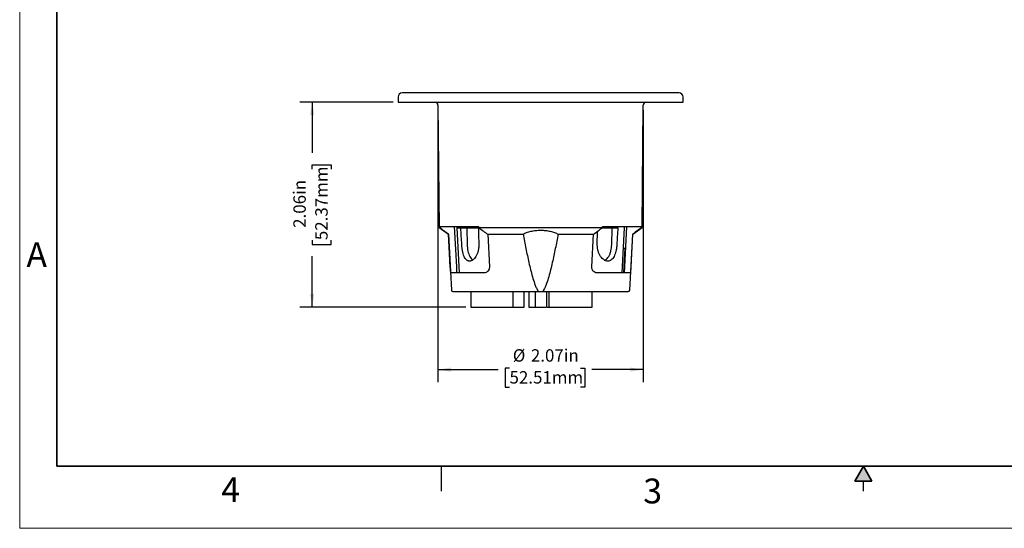
# Model space of a CAD drawing. Units: inches. Extents: x 0 to 17, y 0 to 11.
# Drawn here: x 0 to 9.9, y 0 to 5.1 of the extents above; entities that cross this region are included whole.
import ezdxf

# ---------------------------------------------------------------- set-up
doc = ezdxf.new("R2010")
doc.units = ezdxf.units.IN
doc.header["$MEASUREMENT"] = 0
doc.layers.add('FORMAT', color=7, linetype='Continuous')
doc.styles.add('SLDTEXTSTYLE0', font='TXT', dxfattribs={"width": 0.605})
doc.dimstyles.new('SLDDIMSTYLE2', dxfattribs={"dimtxt": 0.125, "dimasz": 0.13, "dimexe": 0, "dimexo": 0.0625, "dimgap": 0.03125, "dimtad": 0, "dimrnd": 1e-09, "dimzin": 12, "dimdsep": 46, "dimtxsty": 'SLDTEXTSTYLE0', "dimsah": 1, "dimcen": 0.09, "dimadec": 0, "dimazin": 3, "dimtfac": 1, "dimtofl": 0, "dimtmove": 0, "dimatfit": 3, "dimfxl": 0, "dimfrac": 2, "dimtolj": 1, "dimtzin": 12, "dimarcsym": 0})

# ---------------------------------------------------------------- blocks, each defined once
blk = doc.blocks.new('_D_4')
at = {"layer": 'FORMAT', "color": 7}
for p, q in [((3.763, 4.2896), (2.8219, 4.2896)), ((2.9469, 4.2896), (2.9469, 3.7788)), ((2.947, 3.6165), (2.947, 3.6594)), ((2.947, 3.6594), (3.1389, 3.6594)), ((3.1389, 3.6594), (3.1389, 3.6165)), ((2.947, 2.9007), (2.947, 2.8577)), ((3.1389, 2.8577), (3.1389, 2.9007)), ((2.947, 2.8577), (3.1389, 2.8577)), ((2.9469, 2.2276), (2.9469, 2.7384)), ((4.4955, 2.2276), (2.8219, 2.2276))]:
    blk.add_line(p, q, dxfattribs=at)
for points in [[(2.9469, 4.2896), (2.9269, 4.1596), (2.9669, 4.1596)], [(2.9469, 2.2276), (2.9669, 2.3576), (2.9269, 2.3576)]]:
    blk.add_solid(points, dxfattribs=at)
at = {"layer": 'FORMAT', "color": 7, "char_height": 0.125, "attachment_point": 1, "rotation": 90, "style": 'SLDTEXTSTYLE0'}
for s, insert in [('52.37mm', (2.9777, 2.9007)), ('2.06in', (2.7573, 3.0246))]:
    blk.add_mtext(s, dxfattribs=dict(at, insert=insert))
blk = doc.blocks.new('_D_5')
at = {"layer": 'FORMAT', "color": 7}
for p, q in [((4.2143, 4.2089), (4.2143, 1.4726)), ((6.2818, 4.2089), (6.2818, 1.4726)), ((4.2143, 1.5976), (4.8206, 1.5976)), ((4.9352, 1.6128), (4.8922, 1.6128)), ((4.8922, 1.6128), (4.8922, 1.4209)), ((5.651, 1.6128), (5.6939, 1.6128)), ((5.6939, 1.6128), (5.6939, 1.4209)), ((6.2818, 1.5976), (5.7655, 1.5976)), ((4.8922, 1.4209), (4.9352, 1.4209)), ((5.6939, 1.4209), (5.651, 1.4209))]:
    blk.add_line(p, q, dxfattribs=at)
for points in [[(4.2143, 1.5976), (4.3443, 1.5776), (4.3443, 1.6176)], [(6.2818, 1.5976), (6.1518, 1.6176), (6.1518, 1.5776)]]:
    blk.add_solid(points, dxfattribs=at)
at = {"layer": 'FORMAT', "color": 7, "char_height": 0.125, "attachment_point": 1, "style": 'SLDTEXTSTYLE0'}
for s, insert in [('%%c', (4.968, 1.8026)), ('2.07in', (5.1503, 1.8026)), ('52.51mm', (4.9352, 1.5821))]:
    blk.add_mtext(s, dxfattribs=dict(at, insert=insert))

msp = doc.modelspace()

# ---------------------------------------------------------------- hatches: boundary and pattern name
at = {"linetype": 'Continuous'}
msp.add_hatch(color=7, dxfattribs=at).paths.add_polyline_path([(8.5866, 0.475), (8.5, 0.625), (8.4134, 0.475)], flags=0)

# ---------------------------------------------------------------- linework, layer by layer
at = {"color": 7, "linetype": 'Continuous', "lineweight": 18}
for p, q in [((0, 0), (0, 11)), ((17, 0), (0, 0))]:
    msp.add_line(p, q, dxfattribs=at)
at = {"color": 7, "linetype": 'Continuous', "lineweight": 35}
for p, q in [((0.375, 0.625), (0.375, 10.375)), ((16.625, 0.625), (0.375, 0.625)), ((16.625, 0.625), (6.375, 0.625)), ((8.5, 0.625), (8.4134, 0.475)), ((8.5, 0.625), (8.5866, 0.475)), ((8.5866, 0.475), (8.4134, 0.475))]:
    msp.add_line(p, q, dxfattribs=at)
at = {"color": 7, "linetype": 'Continuous', "lineweight": 25}
for p, q in [((3.81302, 4.34264), (3.81302, 4.28964)), ((3.81302, 4.28964), (6.68302, 4.28964)), ((6.68302, 4.28964), (6.68302, 4.34264)), ((4.21428, 4.25891), (4.22503, 3.02716)), ((6.27101, 3.02716), (6.28176, 4.25891)), ((4.22503, 3.02716), (4.32002, 2.96064)), ((4.22503, 3.02716), (4.22994, 3.02716)), ((4.22985, 3.03864), (4.62351, 3.03864)), ((4.22994, 3.02716), (4.22985, 3.03864)), ((4.37818, 3.03864), (4.39928, 2.63264)), ((4.40276, 3.03864), (4.40352, 3.02358)), ((4.40364, 3.02374), (4.42738, 2.57064)), ((4.44456, 3.02164), (4.44445, 3.02364)), ((4.44454, 3.02164), (4.44456, 3.02164)), ((4.50564, 3.02164), (4.50854, 2.85516)), ((4.62166, 3.02364), (4.6217, 3.02164)), ((4.6217, 3.02164), (4.62175, 3.02164)), ((4.62351, 3.03864), (4.62361, 3.02716)), ((4.62361, 3.02716), (5.87244, 3.02716)), ((5.8196, 2.85516), (5.82201, 2.99046)), ((5.87244, 3.02716), (5.87253, 3.03864)), ((5.87253, 3.03864), (6.2662, 3.03864)), ((5.96471, 2.85516), (5.96806, 3.02164)), ((6.02594, 3.02364), (6.02582, 3.02164)), ((6.02582, 3.02164), (6.02585, 3.02164)), ((6.06866, 2.57064), (6.09241, 3.02374)), ((6.09252, 3.02358), (6.09328, 3.03864)), ((6.09676, 2.63264), (6.11787, 3.03864)), ((6.17602, 2.96064), (6.27101, 3.02716)), ((6.2662, 3.03864), (6.2661, 3.02716)), ((6.2661, 3.02716), (6.27101, 3.02716)), ((4.32002, 2.96064), (4.34957, 2.39686)), ((4.32002, 2.96064), (4.32134, 2.96064)), ((4.3381, 2.63264), (4.32134, 2.96064)), ((4.71501, 2.96064), (5.07147, 2.96064)), ((4.71501, 2.96064), (4.73176, 2.63264)), ((5.42457, 2.96064), (5.78104, 2.96064)), ((5.76428, 2.63264), (5.78104, 2.96064)), ((6.14647, 2.39686), (6.17602, 2.96064)), ((6.1747, 2.96064), (6.15794, 2.63264)), ((6.1747, 2.96064), (6.17602, 2.96064)), ((6.08176, 2.82064), (6.10023, 2.82064)), ((6.08723, 2.57064), (6.10023, 2.82064)), ((4.68026, 2.57064), (4.34671, 2.57064)), ((6.14934, 2.57064), (5.81579, 2.57064)), ((4.54467, 2.38264), (4.54467, 2.2275)), ((4.97227, 2.22764), (4.97227, 2.38264)), ((5.08408, 2.2275), (5.08408, 2.38264)), ((5.1299, 2.38264), (5.1299, 2.22751)), ((5.19357, 2.38264), (5.19357, 2.22751)), ((5.30652, 2.38264), (5.30652, 2.2275)), ((5.33173, 2.38264), (5.33173, 2.2275)), ((5.76773, 2.2275), (5.76773, 2.38264)), ((4.54532, 2.22764), (4.5455, 2.22764)), ((4.25, 0.375), (4.25, 0.625)), ((6.375, 0.625), (9.75, 0.625)), ((8.5, 0.375), (8.5, 0.475))]:
    msp.add_line(p, q, dxfattribs=at)
for centre, radius, start, end in [((3.85302, 4.34264), 0.04, 90, 180), ((6.64302, 4.34264), 0.04, 360, 90), ((4.18328, 4.25864), 0.031, 0.5, 90), ((6.31276, 4.25864), 0.031, 90, 179.5), ((4.36455, 2.39764), 0.015, 183, 270), ((6.13149, 2.39764), 0.015, 270, 357)]:
    msp.add_arc(centre, radius, start, end, dxfattribs=at)
for points, knots in [([(5.94552, 4.38264), (5.51397, 4.38264), (4.98207, 4.38264), (4.11897, 4.38264), (3.85302, 4.38264), (3.85302, 4.38264)], [0, 0, 0, 0, 0.5, 0.5, 1, 1, 1, 1]), ([(6.64257, 4.38264), (6.64232, 4.38264), (6.6416, 4.38264), (6.62779, 4.38264), (6.59792, 4.38264), (6.55347, 4.38264), (6.50185, 4.38264), (6.44865, 4.38264), (6.39798, 4.38264), (6.33389, 4.38264), (6.25382, 4.38264), (6.15691, 4.38264), (6.05438, 4.38264), (5.98181, 4.38264), (5.94552, 4.38264)], [0, 0, 0, 0, 0.0529407, 0.1514596, 0.249993, 0.3485118, 0.4470452, 0.5114186, 0.5756517, 0.6400376, 0.7326439, 0.8252642, 0.9126286, 1, 1, 1, 1]), ([(4.40352, 3.02364), (4.40352, 3.02364), (4.41322, 3.02364), (4.45137, 3.02364), (4.47981, 3.02364), (4.51666, 3.02364)], [0, 0, 0, 0, 0.5, 0.5, 1, 1, 1, 1]), ([(4.51666, 3.02364), (4.53592, 3.02364), (4.56672, 3.02364), (4.60669, 3.02364), (4.62166, 3.02364)], [0, 0, 0, 0, 0.6254229, 1, 1, 1, 1]), ([(5.07147, 2.96064), (5.08247, 2.96692), (5.09454, 2.97251), (5.11429, 2.97991), (5.12115, 2.98221), (5.13546, 2.98646), (5.14288, 2.9884), (5.16551, 2.99358), (5.18123, 2.99621), (5.20579, 2.9989), (5.21419, 2.99959), (5.23099, 3.0005), (5.23944, 3.00073), (5.26491, 3.00073), (5.28155, 2.99983), (5.31419, 2.9963), (5.33032, 2.99362), (5.3605, 2.98673), (5.37471, 2.98253), (5.40142, 2.97256), (5.41356, 2.96692), (5.42457, 2.96064)], [0, 0, 0, 0, 0.125, 0.125, 0.1875, 0.1875, 0.25, 0.25, 0.375, 0.375, 0.4375, 0.4375, 0.5, 0.5, 0.625, 0.625, 0.75, 0.75, 0.875, 0.875, 1, 1, 1, 1]), ([(5.86761, 3.02364), (5.88491, 3.02364), (5.92721, 3.02364), (5.98025, 3.02364), (6.01722, 3.02364), (6.02962, 3.02364), (6.03031, 3.02364)], [0, 0, 0, 0, 0.2516058, 0.6152037, 0.9788014, 1, 1, 1, 1]), ([(5.07147, 2.96064), (5.08058, 2.91277), (5.08991, 2.86495), (5.10932, 2.76948), (5.11938, 2.72182), (5.14095, 2.62684), (5.15236, 2.57949), (5.17238, 2.50911), (5.17954, 2.48575), (5.19196, 2.45146), (5.19638, 2.44014), (5.20637, 2.41797), (5.21181, 2.40707), (5.21892, 2.39686)], [0, 0, 0, 0, 0.25, 0.25, 0.5, 0.5, 0.75, 0.75, 0.875, 0.875, 0.9375, 0.9375, 1, 1, 1, 1]), ([(5.42457, 2.96064), (5.41546, 2.91277), (5.40613, 2.86495), (5.38672, 2.76948), (5.37666, 2.72182), (5.35509, 2.62684), (5.34369, 2.57949), (5.32366, 2.50911), (5.3165, 2.48575), (5.30408, 2.45146), (5.29966, 2.44014), (5.28967, 2.41797), (5.28423, 2.40707), (5.27712, 2.39686)], [0, 0, 0, 0, 0.25, 0.25, 0.5, 0.5, 0.75, 0.75, 0.875, 0.875, 0.9375, 0.9375, 1, 1, 1, 1]), ([(4.53193, 2.68964), (4.53056, 2.68968), (4.52782, 2.68976), (4.5238, 2.69038), (4.51983, 2.69137), (4.51464, 2.69322), (4.50839, 2.69648), (4.50131, 2.70191), (4.49465, 2.70881), (4.4864, 2.71988), (4.47728, 2.737), (4.46988, 2.75799), (4.46496, 2.77654), (4.46178, 2.79125), (4.4591, 2.80662), (4.45692, 2.82251), (4.45519, 2.83874), (4.45447, 2.84969), (4.4541, 2.85516)], [0, 0, 0, 0, 0.0312391, 0.0624809, 0.0937992, 0.1252676, 0.1878038, 0.2501005, 0.3125374, 0.3752958, 0.5000216, 0.6250259, 0.6876736, 0.7499385, 0.8124455, 0.8751066, 0.937601, 1, 1, 1, 1]), ([(4.50854, 2.85516), (4.50904, 2.84421), (4.51003, 2.82232), (4.51546, 2.79095), (4.52356, 2.7622), (4.53429, 2.73691), (4.54731, 2.71681), (4.55741, 2.7048), (4.56325, 2.70145), (4.56381, 2.70113)], [0, 0, 0, 0, 0.1637328, 0.3274661, 0.4911992, 0.6549318, 0.8186652, 0.9823981, 1, 1, 1, 1]), ([(4.6255, 2.85516), (4.62553, 2.85242), (4.62561, 2.84694), (4.62537, 2.83877), (4.62489, 2.83063), (4.62388, 2.81986), (4.62198, 2.80661), (4.61868, 2.79123), (4.61443, 2.77649), (4.60761, 2.75794), (4.59712, 2.73696), (4.58466, 2.71984), (4.57396, 2.70879), (4.56568, 2.7019), (4.55722, 2.69646), (4.54869, 2.69257), (4.54021, 2.6901), (4.53468, 2.6898), (4.53193, 2.68964)], [0, 0, 0, 0, 0.0312487, 0.0624438, 0.0936608, 0.1249749, 0.18759, 0.2501052, 0.3125903, 0.375392, 0.5000225, 0.6251569, 0.6876688, 0.7499399, 0.812445, 0.8751974, 0.937737, 1, 1, 1, 1]), ([(6.01622, 2.85516), (6.01604, 2.8524), (6.01569, 2.84689), (6.01497, 2.83869), (6.01411, 2.83057), (6.01309, 2.82254), (6.01191, 2.8146), (6.01058, 2.80675), (6.00908, 2.79899), (6.00578, 2.78379), (5.99969, 2.7621), (5.98909, 2.73703), (5.97618, 2.71638), (5.96102, 2.70119), (5.94399, 2.6917), (5.92549, 2.68862), (5.90618, 2.6917), (5.88685, 2.7012), (5.86833, 2.71638), (5.85163, 2.73704), (5.83752, 2.7621), (5.82874, 2.78619), (5.82377, 2.80664), (5.82116, 2.8225), (5.81964, 2.8387), (5.81961, 2.84965), (5.8196, 2.85516)], [0, 0, 0, 0, 0.0157649, 0.0314169, 0.0469936, 0.0625328, 0.0780727, 0.0936512, 0.1093059, 0.1250739, 0.1874981, 0.2501103, 0.3125966, 0.3750957, 0.4375814, 0.5000227, 0.5624788, 0.6249229, 0.6874823, 0.7498606, 0.8125801, 0.8749309, 0.906364, 0.937485, 0.9685956, 1, 1, 1, 1]), ([(5.89534, 2.69806), (5.89747, 2.69903), (5.90588, 2.70287), (5.91947, 2.71586), (5.9351, 2.73687), (5.94792, 2.76328), (5.95716, 2.79263), (5.96312, 2.82356), (5.96418, 2.84463), (5.96471, 2.85516)], [0, 0, 0, 0, 0.0542966, 0.2142519, 0.3774378, 0.5406242, 0.7005794, 0.8503144, 1, 1, 1, 1]), ([(4.34671, 2.57064), (4.34571, 2.57064), (4.34478, 2.57211), (4.34304, 2.57797), (4.34226, 2.58226), (4.34119, 2.59069), (4.34086, 2.59377), (4.34022, 2.60048), (4.33991, 2.60417), (4.33934, 2.61184), (4.33907, 2.61583), (4.33856, 2.6241), (4.33832, 2.62838), (4.3381, 2.63264)], [0, 0, 0, 0, 0.25, 0.25, 0.5, 0.5, 0.625, 0.625, 0.75, 0.75, 0.875, 0.875, 1, 1, 1, 1]), ([(4.39928, 2.63264), (4.39951, 2.62835), (4.39973, 2.62413), (4.40018, 2.61584), (4.40041, 2.61173), (4.40109, 2.6002), (4.40154, 2.59331), (4.40228, 2.58496), (4.40255, 2.58247), (4.40309, 2.57822), (4.40338, 2.57643), (4.4043, 2.5721), (4.40497, 2.57064), (4.40572, 2.57064)], [0, 0, 0, 0, 0.125, 0.125, 0.25, 0.25, 0.5, 0.5, 0.625, 0.625, 0.75, 0.75, 1, 1, 1, 1]), ([(4.73176, 2.63264), (4.73198, 2.62839), (4.7318, 2.6242), (4.73065, 2.61596), (4.72967, 2.61188), (4.72572, 2.60039), (4.72165, 2.59349), (4.71424, 2.58511), (4.71151, 2.58259), (4.70581, 2.5783), (4.70282, 2.5765), (4.69346, 2.57213), (4.6869, 2.57064), (4.68026, 2.57064)], [0, 0, 0, 0, 0.125, 0.125, 0.25, 0.25, 0.5, 0.5, 0.625, 0.625, 0.75, 0.75, 1, 1, 1, 1]), ([(5.81579, 2.57064), (5.80914, 2.57064), (5.80262, 2.57211), (5.79009, 2.57797), (5.78433, 2.58226), (5.77687, 2.59069), (5.77464, 2.59377), (5.77073, 2.60048), (5.76903, 2.60417), (5.76638, 2.61184), (5.76542, 2.61583), (5.76425, 2.6241), (5.76406, 2.62838), (5.76428, 2.63264)], [0, 0, 0, 0, 0.25, 0.25, 0.5, 0.5, 0.625, 0.625, 0.75, 0.75, 0.875, 0.875, 1, 1, 1, 1]), ([(6.09032, 2.57064), (6.09107, 2.57064), (6.09174, 2.57209), (6.09297, 2.57789), (6.09351, 2.58212), (6.09425, 2.59053), (6.09449, 2.5936), (6.09495, 2.6003), (6.09518, 2.60398), (6.09563, 2.6117), (6.09585, 2.61571), (6.0963, 2.62402), (6.09653, 2.62834), (6.09676, 2.63264)], [0, 0, 0, 0, 0.25, 0.25, 0.5, 0.5, 0.625, 0.625, 0.75, 0.75, 0.875, 0.875, 1, 1, 1, 1]), ([(6.15794, 2.63264), (6.15773, 2.62839), (6.15749, 2.6242), (6.15698, 2.61596), (6.15671, 2.61188), (6.15585, 2.60039), (6.15521, 2.59349), (6.15414, 2.58511), (6.15377, 2.58259), (6.15298, 2.5783), (6.15257, 2.5765), (6.15127, 2.57213), (6.15033, 2.57064), (6.14934, 2.57064)], [0, 0, 0, 0, 0.125, 0.125, 0.25, 0.25, 0.5, 0.5, 0.625, 0.625, 0.75, 0.75, 1, 1, 1, 1]), ([(4.36532, 2.38264), (4.36507, 2.38264), (4.36273, 2.38264), (4.3722, 2.38264), (4.39213, 2.38264), (4.4193, 2.38264), (4.44785, 2.38264), (4.48771, 2.38264), (4.54206, 2.38264), (4.61512, 2.38264), (4.69913, 2.38264), (4.79332, 2.38264), (4.89497, 2.38264), (4.9899, 2.38264), (5.07454, 2.38264), (5.14731, 2.38264), (5.19629, 2.38264), (5.22082, 2.38264)], [0, 0, 0, 0, 0.0099879, 0.0938381, 0.1776735, 0.2318558, 0.2858425, 0.3400116, 0.4211587, 0.5022908, 0.586141, 0.6699764, 0.7538266, 0.837662, 0.8918409, 0.9458276, 1, 1, 1, 1]), ([(5.21939, 2.39555), (5.21939, 2.39581), (5.21933, 2.39607), (5.21923, 2.39631), (5.21915, 2.39651), (5.21904, 2.39669), (5.21892, 2.39686)], [0, 0, 0, 0, 0.000019844194, 0.000019844194, 0.000019844194, 0.000035535836, 0.000035535836, 0.000035535836, 0.000035535836]), ([(5.21939, 2.39555), (5.2194, 2.39482), (5.21943, 2.39332), (5.21951, 2.39112), (5.21962, 2.38896), (5.21978, 2.38695), (5.21998, 2.38518), (5.22023, 2.38379), (5.22052, 2.38283), (5.22072, 2.38271), (5.22082, 2.38264)], [0, 0, 0, 0, 0.10363562, 0.21336548, 0.32919748, 0.45113702, 0.57918715, 0.7133487, 0.85362056, 1, 1, 1, 1]), ([(5.27665, 2.39555), (5.27663, 2.39475), (5.2766, 2.39309), (5.2765, 2.39063), (5.27634, 2.38822), (5.27613, 2.38601), (5.27588, 2.38419), (5.27557, 2.3829), (5.27534, 2.38273), (5.27522, 2.38264)], [0, 0, 0, 0, 0.1136178, 0.2369746, 0.370078, 0.5129321, 0.6655383, 0.8278954, 1, 1, 1, 1]), ([(5.27665, 2.39555), (5.27665, 2.39581), (5.27671, 2.39607), (5.27681, 2.39631), (5.27689, 2.39651), (5.277, 2.39669), (5.27712, 2.39686)], [0, 0, 0, 0, 0.000019844148, 0.000019844148, 0.000019844148, 0.000035535576, 0.000035535576, 0.000035535576, 0.000035535576]), ([(5.68976, 2.38264), (5.71973, 2.38264), (5.78056, 2.38264), (5.86336, 2.38264), (5.93952, 2.38264), (6.00592, 2.38264), (6.06016, 2.38264), (6.10062, 2.38264), (6.12404, 2.38264), (6.13371, 2.38264), (6.13117, 2.38264), (6.131, 2.38264)], [0, 0, 0, 0, 0.1145164, 0.2324416, 0.3535334, 0.4794753, 0.6068305, 0.7353142, 0.8638177, 0.9911733, 1, 1, 1, 1]), ([(4.5455, 2.22764), (4.54769, 2.22764), (4.55429, 2.22764), (4.57551, 2.22764), (4.59012, 2.22764), (4.62563, 2.22764), (4.64652, 2.22764), (4.69209, 2.22764), (4.71676, 2.22764), (4.76696, 2.22764), (4.79247, 2.22764), (4.84131, 2.22764), (4.86463, 2.22764), (4.9063, 2.22764), (4.92464, 2.22764), (4.95416, 2.22764), (4.96534, 2.22764), (4.97227, 2.22764)], [0, 0, 0, 0, 0.125, 0.125, 0.25, 0.25, 0.375, 0.375, 0.5, 0.5, 0.625, 0.625, 0.75, 0.75, 0.875, 0.875, 1, 1, 1, 1]), ([(4.97227, 2.22764), (4.97992, 2.22764), (4.99524, 2.22764), (5.01735, 2.22764), (5.03759, 2.22764), (5.05506, 2.22764), (5.06906, 2.22764), (5.07869, 2.22764), (5.08375, 2.22764), (5.08356, 2.22764), (5.08349, 2.22764)], [0, 0, 0, 0, 0.1318296, 0.2636593, 0.3954888, 0.5273185, 0.6591481, 0.7909777, 0.9228073, 1, 1, 1, 1]), ([(5.1301, 2.22764), (5.13057, 2.22764), (5.13155, 2.22764), (5.14107, 2.22764), (5.15669, 2.22764), (5.17437, 2.22764), (5.18848, 2.22764), (5.19357, 2.22764)], [0, 0, 0, 0, 0.207622, 0.4298959, 0.6521696, 0.8744435, 1, 1, 1, 1]), ([(5.19395, 2.22764), (5.1941, 2.22764), (5.19443, 2.22764), (5.20068, 2.22764), (5.21131, 2.22764), (5.22615, 2.22764), (5.24421, 2.22764), (5.25826, 2.22764), (5.26529, 2.22764)], [0, 0, 0, 0, 0.1386461, 0.31091688, 0.48318768, 0.65545849, 0.8277292, 1, 1, 1, 1]), ([(5.26529, 2.22764), (5.27388, 2.22764), (5.286, 2.22764), (5.2986, 2.22764), (5.30227, 2.22764)], [0, 0, 0, 0, 0.7083975, 1, 1, 1, 1]), ([(5.30716, 2.22764), (5.30723, 2.22764), (5.30738, 2.22764), (5.31569, 2.22764), (5.32425, 2.22764), (5.33119, 2.22764), (5.33173, 2.22764)], [0, 0, 0, 0, 0.260099, 0.6149707, 0.9698423, 1, 1, 1, 1]), ([(5.33238, 2.22764), (5.33222, 2.22764), (5.3317, 2.22764), (5.33641, 2.22764), (5.34624, 2.22764), (5.36133, 2.22764), (5.38092, 2.22764), (5.40463, 2.22764), (5.43186, 2.22764), (5.46195, 2.22764), (5.49418, 2.22764), (5.52776, 2.22764), (5.56188, 2.22764), (5.59565, 2.22764), (5.6285, 2.22764), (5.64866, 2.22764), (5.65873, 2.22764)], [0, 0, 0, 0, 0.0314607, 0.10596372, 0.18046679, 0.25496982, 0.32947284, 0.40397585, 0.47847886, 0.55298189, 0.62748491, 0.70198792, 0.7764909, 0.85099392, 0.92549701, 1, 1, 1, 1]), ([(5.65873, 2.22764), (5.66933, 2.22764), (5.69053, 2.22764), (5.71724, 2.22764), (5.73911, 2.22764), (5.75542, 2.22764), (5.76482, 2.22764), (5.76874, 2.22764), (5.76766, 2.22764), (5.76762, 2.22764)], [0, 0, 0, 0, 0.165674, 0.3313481, 0.4970222, 0.6626963, 0.8283703, 0.9940443, 1, 1, 1, 1])]:
    msp.add_open_spline(points, degree=3, knots=knots, dxfattribs=at)
for points in [[(4.32134, 2.96064), (4.29078, 2.98265), (4.26032, 3.00483), (4.22994, 3.02716)], [(4.4541, 2.85516), (4.45092, 2.91065), (4.44773, 2.96615), (4.44454, 3.02164)], [(4.62175, 3.02164), (4.62299, 2.96615), (4.62424, 2.91065), (4.6255, 2.85516)], [(4.62361, 3.02716), (4.65399, 3.00483), (4.68444, 2.98265), (4.71501, 2.96064)], [(5.78104, 2.96064), (5.8116, 2.98265), (5.84206, 3.00483), (5.87244, 3.02716)], [(6.02585, 3.02164), (6.02264, 2.96615), (6.01943, 2.91065), (6.01622, 2.85516)], [(6.2661, 3.02716), (6.23572, 3.00483), (6.20526, 2.98265), (6.1747, 2.96064)], [(5.22082, 2.38264), (5.23883, 2.38264), (5.25721, 2.38264), (5.27522, 2.38264)], [(5.27522, 2.38264), (5.42102, 2.38264), (5.56344, 2.38264), (5.68976, 2.38264)]]:
    msp.add_open_spline(points, degree=3, dxfattribs=at)

# ---------------------------------------------------------------- texts
at = {"color": 7, "linetype": 'Continuous', "lineweight": 0, "char_height": 0.25, "attachment_point": 1, "style": 'SLDTEXTSTYLE0'}
for s, insert in [('A', (0.06794, 2.87942)), ('4', (2.03091, 0.51375)), ('3', (6.28258, 0.50064))]:
    msp.add_mtext(s, dxfattribs=dict(at, insert=insert))

# ---------------------------------------------------------------- dimensions: what is measured, and where the dimension line sits
at = {"layer": 'FORMAT', "color": 7}
dim = msp.add_linear_dim(base=(2.94686, 2.22764), p1=(3.81302, 4.28964), p2=(4.5455, 2.22764), angle=90, dimstyle='SLDDIMSTYLE2', dxfattribs=at)
dim.commit()
dim.dimension.update_dxf_attribs({"geometry": '_D_4', "text_midpoint": (2.94686, 3.25856), "dimtype": 160})
dim = msp.add_linear_dim(base=(6.28176, 1.59758), p1=(4.21428, 4.25891), p2=(6.28176, 4.25891), text='%%c<>', dimstyle='SLDDIMSTYLE2', dxfattribs=at)
dim.commit()
dim.dimension.update_dxf_attribs({"geometry": '_D_5', "text_midpoint": (5.29307, 1.59758), "dimtype": 160})

doc.saveas('drawing.dxf')
